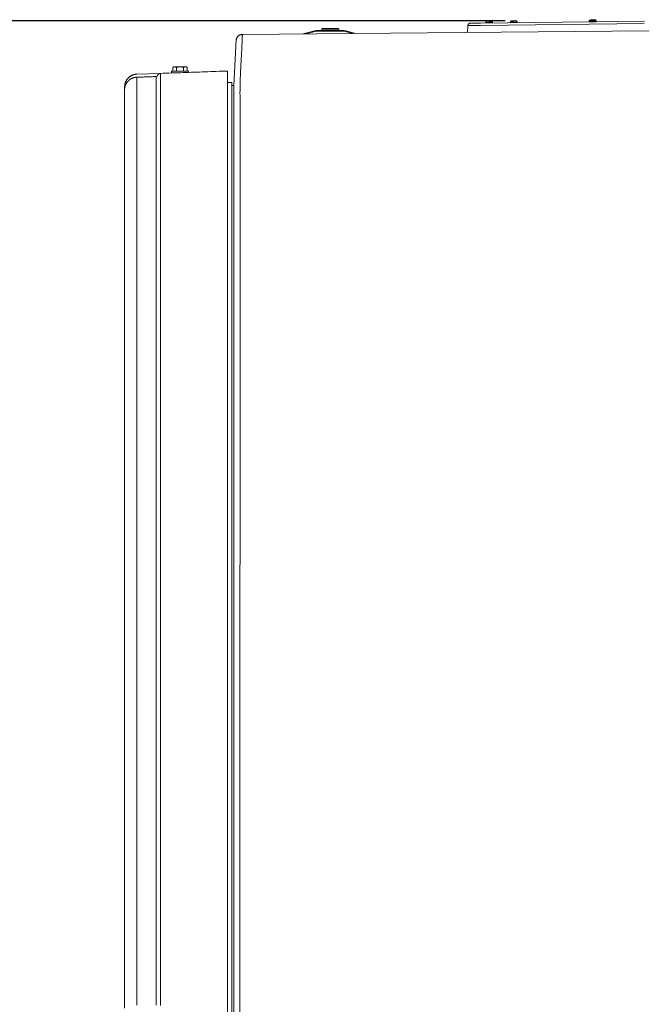
# Model space of a CAD drawing. Units: inches. Extents: x -184 to 187, y 0 to 226.
# Drawn here: x -63 to -38, y 186 to 226 of the extents above; entities that cross this region are included whole.
import ezdxf

# ---------------------------------------------------------------- set-up
doc = ezdxf.new("R2010")
doc.units = ezdxf.units.IN
doc.header["$MEASUREMENT"] = 0
doc.header["$PDMODE"] = 2
doc.header["$PDSIZE"] = 0.03
doc.layers.add('Unnamed [1.1]', color=7, linetype='Continuous', lineweight=0)
doc.layers.add('Unnamed [1]', color=7, linetype='Continuous', lineweight=0)
doc.styles.add('CK_TEXT_STYLE_0001', font='times.ttf', dxfattribs={"width": 0.75, "height": 4})
doc.dimstyles.new('KEYCREATOR_DIMSTYLE', dxfattribs={"dimtxt": 4, "dimasz": 4, "dimexe": 1, "dimexo": 0.25, "dimgap": 1, "dimtad": 0, "dimtih": 1, "dimtoh": 1, "dimdec": 3, "dimzin": 4, "dimdsep": 46, "dimlunit": 3, "dimtxsty": 'CK_TEXT_STYLE_0001', "dimsah": 1, "dimcen": 0, "dimadec": 0, "dimazin": 0, "dimtfac": 1, "dimtdec": 3, "dimtofl": 0, "dimtmove": 0, "dimatfit": 3, "dimfxl": 1, "dimtolj": 1, "dimtzin": 0, "dimarcsym": 0})

# ---------------------------------------------------------------- blocks, each defined once
blk = doc.blocks.new('*D1')
at = {"layer": 'Defpoints', "color": 0}
for p in [(-43.141, 225.675), (-76.569, 147.177), (-43.092, 147.177)]:
    blk.add_point(p, dxfattribs=at)
at = {"layer": 'Unnamed [1]', "color": 18, "lineweight": -2, "true_color": 0x000000}
for p, q in [((-43.391, 225.675), (-77.569, 225.675)), ((-76.569, 221.675), (-76.569, 192.564)), ((-76.569, 151.177), (-76.569, 179.976)), ((-43.342, 147.177), (-77.569, 147.177))]:
    blk.add_line(p, q, dxfattribs=at)
at = {"layer": 'Unnamed [1]', "color": 18, "true_color": 0x000000}
for points in [[(-75.902, 221.675), (-77.236, 221.675), (-76.569, 225.675)], [(-77.236, 151.177), (-75.902, 151.177), (-76.569, 147.177)]]:
    blk.add_solid(points, dxfattribs=at)
at = {"layer": 'Unnamed [1]', "color": 18, "lineweight": 0, "true_color": 0x000000, "insert": (-76.569, 186.27), "char_height": 4, "attachment_point": 5, "line_spacing_factor": 0.96, "style": 'CK_TEXT_STYLE_0001'}
blk.add_mtext('\\A1;78-1/2"\\P{OAW}', dxfattribs=at)

msp = doc.modelspace()

# ---------------------------------------------------------------- linework, layer by layer
at = {"layer": 'Unnamed [1.1]', "color": 18, "linetype": 'Continuous', "lineweight": 0, "true_color": 0x000000}
for p, q in [((-54.1165157, 224.9294619), (-54.1183127, 224.9199142)), ((-57.1405703, 223.5742896), (-58.0830734, 223.541352)), ((-56.700165, 223.6616302), (-56.020165, 223.6616302)), ((-56.343554, 223.6016302), (-56.700165, 223.6016302)), ((-56.7001649, 223.6616706), (-56.7001649, 223.6016707)), ((-56.7001649, 223.6616301), (-56.7001649, 223.6016302)), ((-56.6101652, 223.8316301), (-56.6488401, 223.8118935)), ((-56.6488401, 223.8119338), (-56.6488401, 223.6616705)), ((-56.6488401, 223.8118935), (-56.6488401, 223.6616302)), ((-56.6101651, 223.8316705), (-56.64884, 223.8119338)), ((-56.5766713, 223.8316302), (-56.610165, 223.8316302)), ((-56.360165, 223.8316302), (-56.5766713, 223.8316302)), ((-56.535165, 223.5955548), (-56.535165, 223.5949344)), ((-56.535165, 223.5955145), (-56.535165, 223.5949363)), ((-56.5351649, 223.5949343), (-56.5351649, 223.5955548)), ((-56.5351649, 223.5949365), (-56.5351649, 223.5955145)), ((-56.5045025, 223.8118935), (-56.5045025, 223.6616302)), ((-56.1436586, 223.8316302), (-56.360165, 223.8316302)), ((-56.2158274, 223.8118935), (-56.2158274, 223.6616302)), ((-56.110165, 223.8316302), (-56.1436586, 223.8316302)), ((-56.0714899, 223.8119338), (-56.1101652, 223.8316706)), ((-56.0714898, 223.8118935), (-56.1101651, 223.8316303)), ((-56.0714898, 223.8118935), (-56.0714898, 223.6616302)), ((-56.020165, 223.612935), (-56.020165, 223.6616301)), ((-54.4689979, 223.6671774), (-54.4689979, 221.7327963)), ((-57.303523, 223.4466863), (-58.0858236, 223.4193667)), ((-54.4689992, 223.3970149), (-54.4685059, 223.3970321)), ((-54.4689968, 223.2110705), (-54.2896615, 223.2110705)), ((-54.2896616, 149.6657099), (-54.2896616, 223.2110703)), ((-54.2896615, 223.0911788), (-54.2150677, 223.0911788)), ((-57.3035508, 186.8037416), (-57.3035319, 221.7276265)), ((-57.1406137, 186.8004755), (-57.1405957, 221.7235442)), ((-54.4689979, 221.7327963), (-54.4689979, 151.1981434)), ((-54.2179449, 186.4271327), (-54.2151983, 221.4839116)), ((-54.2151983, 221.4839116), (-54.2151968, 221.5028589)), ((-54.2151965, 221.5071217), (-54.2151968, 221.5028589)), ((-53.9679453, 186.4271147), (-53.9651968, 221.5071146)), ((-54.2206914, 151.3514098), (-54.2179446, 186.4314078)), ((-53.9679453, 186.4271147), (-53.9706921, 151.3471148))]:
    msp.add_line(p, q, dxfattribs=at)
for points in [[(-54.1184372, 224.9190692), (-54.11862, 224.9179695), (-54.1187976, 224.9168686), (-54.11897, 224.9157665), (-54.1191372, 224.9146633), (-54.119299, 224.913559), (-54.1194557, 224.9124536), (-54.119607, 224.9113471), (-54.1197531, 224.9102396), (-54.1198939, 224.9091309), (-54.1200294, 224.9080212), (-54.1201596, 224.9069105), (-54.1202845, 224.9057988), (-54.120404, 224.9046861), (-54.1205183, 224.9035724), (-54.1206272, 224.9024578), (-54.1207308, 224.9013422), (-54.1208291, 224.9002257), (-54.120922, 224.8991082), (-54.1210095, 224.8979899), (-54.1210917, 224.8968707), (-54.1211685, 224.8957506), (-54.1212399, 224.8946296), (-54.1213059, 224.8935079), (-54.1213665, 224.8923853)], [(-53.8739937, 225.1292662), (-53.888803, 225.1286911), (-53.9033847, 225.1272667), (-53.9177142, 225.1250171), (-53.9317666, 225.1219659), (-53.9455172, 225.1181372), (-53.9589413, 225.1135548), (-53.9720141, 225.1082425), (-53.9847109, 225.1022243), (-53.997007, 225.095524), (-54.0088775, 225.0881655), (-54.0202977, 225.0801726), (-54.0312429, 225.0715693), (-54.0416884, 225.0623794), (-54.0516094, 225.0526268), (-54.0609811, 225.0423354), (-54.0697789, 225.031529), (-54.0779779, 225.0202315), (-54.0855534, 225.0084669), (-54.0924807, 224.9962589), (-54.098735, 224.9836314), (-54.1042916, 224.9706084), (-54.1091257, 224.9572136), (-54.1132126, 224.943471), (-54.1165276, 224.9294045)], [(-53.9642173, 223.1018774), (-53.9620748, 223.1781749), (-53.959673, 223.2536008), (-53.9570391, 223.3281204), (-53.9542003, 223.401699), (-53.9511836, 223.4743018), (-53.9480161, 223.5458941), (-53.944725, 223.6164412), (-53.9413373, 223.6859084), (-53.9378802, 223.754261), (-53.9343808, 223.8214642), (-53.9308662, 223.8874834), (-53.9273634, 223.9522839), (-53.9238996, 224.0158308), (-53.9205019, 224.0780896), (-53.9171975, 224.1390254), (-53.9140133, 224.1986036), (-53.9109711, 224.2567915), (-53.9080706, 224.3135645), (-53.9053062, 224.3689002), (-53.9026722, 224.4227761), (-53.9001629, 224.4751697), (-53.8977726, 224.5260585), (-53.8954957, 224.5754199), (-53.8933264, 224.6232316), (-53.8912592, 224.669471), (-53.8892882, 224.7141156), (-53.8874079, 224.7571429), (-53.8856125, 224.7985305), (-53.8838963, 224.8382558), (-53.8822538, 224.8762963), (-53.8806792, 224.9126296), (-53.8791668, 224.9472332)], [(-53.9185087, 225.1248672), (-53.9166713, 225.1252098), (-53.9148319, 225.1255385), (-53.9129905, 225.1258534), (-53.9111471, 225.1261543), (-53.9093018, 225.1264414), (-53.9074548, 225.1267147), (-53.9056059, 225.1269741), (-53.9037554, 225.1272196), (-53.9019032, 225.1274513), (-53.9000494, 225.1276691), (-53.8981941, 225.1278731), (-53.8963373, 225.1280632), (-53.8944792, 225.1282396), (-53.8926196, 225.1284021), (-53.8907588, 225.1285508), (-53.8888968, 225.1286856), (-53.8870336, 225.1288067), (-53.8851692, 225.128914), (-53.8833038, 225.1290075), (-53.8814375, 225.1290872), (-53.8795702, 225.1291531), (-53.877702, 225.1292052), (-53.875833, 225.1292436), (-53.8739632, 225.1292682)], [(-53.8799031, 224.9466008), (-53.8795017, 224.9551916), (-53.8791054, 224.9636654), (-53.8787142, 224.972022), (-53.8783281, 224.9802612), (-53.8779471, 224.988383), (-53.8775712, 224.9963872), (-53.8772004, 225.0042737), (-53.8768348, 225.0120422), (-53.8764743, 225.0196928), (-53.876119, 225.0272251), (-53.8757688, 225.0346391), (-53.8754238, 225.0419347), (-53.875084, 225.0491116), (-53.8747494, 225.0561698), (-53.87442, 225.0631091), (-53.8740958, 225.0699293), (-53.8737768, 225.0766303), (-53.8734631, 225.083212), (-53.8731546, 225.0896743), (-53.8728514, 225.0960169), (-53.8725534, 225.1022397), (-53.8722607, 225.1083426), (-53.8719734, 225.1143255), (-53.8716913, 225.1201882)], [(-53.8791464, 224.947244), (-53.8791781, 224.9472172), (-53.8792097, 224.9471904), (-53.8792413, 224.9471637), (-53.8792729, 224.9471369), (-53.8793045, 224.9471101), (-53.8793361, 224.9470833), (-53.8793677, 224.9470565), (-53.8793993, 224.9470298), (-53.8794308, 224.947003), (-53.8794624, 224.9469762), (-53.8794939, 224.9469494), (-53.8795255, 224.9469226), (-53.879557, 224.9468958), (-53.8795885, 224.946869), (-53.87962, 224.9468422), (-53.8796515, 224.9468154), (-53.879683, 224.9467886), (-53.8797144, 224.9467618), (-53.8797459, 224.946735), (-53.8797774, 224.9467081), (-53.8798088, 224.9466813), (-53.8798402, 224.9466545), (-53.8798717, 224.9466277), (-53.8799031, 224.9466008)], [(-53.8716795, 225.1204315), (-53.8719623, 225.1145542), (-53.87225, 225.1085582), (-53.8725429, 225.1024437), (-53.8728407, 225.096211), (-53.8731436, 225.0898605), (-53.8734515, 225.0833923), (-53.8737644, 225.076807), (-53.8740823, 225.0701046), (-53.8744052, 225.0632856), (-53.8747331, 225.0563502), (-53.875066, 225.0492988), (-53.8754038, 225.0421316), (-53.8757466, 225.034849), (-53.8760944, 225.0274512), (-53.8764471, 225.0199385), (-53.8768048, 225.0123113), (-53.8771674, 225.0045699), (-53.8775349, 224.9967145), (-53.8779073, 224.9887455), (-53.8782847, 224.9806632), (-53.878667, 224.9724678), (-53.8790541, 224.9641596), (-53.8794462, 224.9557391), (-53.8798431, 224.9472064)], [(-53.8739616, 225.1292699), (-53.8739628, 225.1292701), (-53.8739641, 225.1292702), (-53.8739654, 225.1292703), (-53.8739666, 225.1292704), (-53.8739679, 225.1292705), (-53.8739692, 225.1292706), (-53.8739704, 225.1292707), (-53.8739717, 225.1292708), (-53.8739729, 225.1292708), (-53.8739742, 225.1292709), (-53.8739755, 225.129271), (-53.8739767, 225.129271), (-53.873978, 225.1292711), (-53.8739793, 225.1292712), (-53.8739805, 225.1292712), (-53.8739818, 225.1292712), (-53.8739831, 225.1292713), (-53.8739843, 225.1292713), (-53.8739856, 225.1292713), (-53.8739869, 225.1292713), (-53.8739881, 225.1292713), (-53.8739894, 225.1292713), (-53.8739906, 225.1292713), (-53.8739919, 225.1292713)], [(-53.8717226, 225.1204296), (-53.8718171, 225.1211392), (-53.8719116, 225.1218193), (-53.872006, 225.12247), (-53.8721003, 225.1230912), (-53.8721946, 225.1236829), (-53.8722888, 225.124245), (-53.8723829, 225.1247775), (-53.872477, 225.1252804), (-53.8725709, 225.1257536), (-53.8726647, 225.1261971), (-53.8727584, 225.1266109), (-53.872852, 225.126995), (-53.8729454, 225.1273492), (-53.8730387, 225.1276736), (-53.8731318, 225.1279682), (-53.8732247, 225.1282329), (-53.8733175, 225.1284676), (-53.8734101, 225.1286724), (-53.8735026, 225.1288471), (-53.8735948, 225.1289919), (-53.8736868, 225.1291066), (-53.8737786, 225.1291912), (-53.8738702, 225.1292456), (-53.8739616, 225.1292699)], [(-57.1405549, 223.5737985), (-57.1460714, 223.5735384), (-57.1515625, 223.5730112), (-57.1570192, 223.5722233), (-57.1624325, 223.5711808), (-57.1677935, 223.5698901), (-57.173093, 223.5683574), (-57.1783221, 223.5665891), (-57.1834718, 223.5645914), (-57.1885331, 223.5623705), (-57.1934968, 223.5599328), (-57.1983541, 223.5572846), (-57.2030959, 223.5544321), (-57.2077133, 223.5513815), (-57.2121971, 223.5481393), (-57.2165384, 223.5447116), (-57.2207281, 223.5411047), (-57.2247574, 223.537325), (-57.228617, 223.5333787), (-57.2322981, 223.529272), (-57.2357916, 223.5250113), (-57.2390885, 223.5206028), (-57.2421798, 223.5160528), (-57.2450564, 223.5113676), (-57.2477095, 223.5065535), (-57.2501299, 223.5016167), (-57.2524709, 223.4965776), (-57.2549045, 223.4914899), (-57.2574494, 223.4864103), (-57.2601244, 223.4813954), (-57.2629485, 223.4765018), (-57.2659403, 223.471786), (-57.2691187, 223.4673047), (-57.2725026, 223.4631145), (-57.2761107, 223.4592719), (-57.279962, 223.4558335), (-57.2840751, 223.452856), (-57.2884689, 223.4503959), (-57.2931623, 223.4485099), (-57.2981741, 223.4472545), (-57.303523, 223.4466863)], [(-57.1405957, 221.7235442), (-57.1405835, 221.8146284), (-57.1405725, 221.9053619), (-57.1405628, 221.9955513), (-57.1405544, 222.0850033), (-57.1405472, 222.1735247), (-57.1405412, 222.2609221), (-57.1405364, 222.3470022), (-57.1405327, 222.4315716), (-57.1405301, 222.5144371), (-57.1405287, 222.5954054), (-57.1405283, 222.674283), (-57.1405289, 222.7508768), (-57.1405306, 222.8249933), (-57.1405332, 222.8964393), (-57.1405368, 222.9650214), (-57.1405413, 223.0305464), (-57.1405467, 223.0928376), (-57.1405527, 223.1517851), (-57.1405591, 223.2072958), (-57.1405656, 223.2592767), (-57.1405719, 223.3076345), (-57.1405778, 223.3522761), (-57.1405831, 223.3931083), (-57.1405874, 223.4300381), (-57.1405904, 223.4629722), (-57.140592, 223.4918176), (-57.1405919, 223.516481), (-57.1405897, 223.5368694), (-57.1405853, 223.5528896), (-57.1405784, 223.5644485), (-57.1405686, 223.5714529), (-57.1405558, 223.5738097)], [(-56.6488401, 223.8118935), (-56.6457134, 223.8134654), (-56.6426134, 223.8149754), (-56.6395378, 223.816423), (-56.6364843, 223.8178076), (-56.6334509, 223.8191291), (-56.6304352, 223.8203867), (-56.6274352, 223.8215803), (-56.6244484, 223.8227092), (-56.6214728, 223.8237731), (-56.6185062, 223.8247715), (-56.6155462, 223.825704), (-56.6125908, 223.8265702), (-56.6096376, 223.8273696), (-56.6066845, 223.8281018), (-56.6037293, 223.8287663), (-56.6007698, 223.8293627), (-56.5978036, 223.8298906), (-56.5948287, 223.8303495), (-56.5918429, 223.830739), (-56.5888438, 223.8310587), (-56.5858293, 223.8313081), (-56.5827972, 223.8314868), (-56.5797453, 223.8315943), (-56.5766713, 223.8316302)], [(-56.6488401, 223.8119338), (-56.6483439, 223.8121863), (-56.6478484, 223.8124372), (-56.6473536, 223.8126865), (-56.6468595, 223.8129341), (-56.646366, 223.81318), (-56.6458731, 223.8134243), (-56.6453809, 223.813667), (-56.6448893, 223.813908), (-56.6443984, 223.8141474), (-56.643908, 223.8143851), (-56.6434183, 223.8146213), (-56.6429292, 223.8148557), (-56.6424406, 223.8150886), (-56.6419527, 223.8153198), (-56.6414653, 223.8155494), (-56.6409785, 223.8157774), (-56.6404922, 223.8160037), (-56.6400065, 223.8162285), (-56.6395213, 223.8164516), (-56.6390367, 223.8166731), (-56.6385526, 223.816893), (-56.638069, 223.8171113), (-56.637586, 223.8173279), (-56.6371034, 223.817543)], [(-56.5766713, 223.8316705), (-56.5766166, 223.8316705), (-56.5765619, 223.8316704), (-56.5765072, 223.8316704), (-56.5764525, 223.8316703), (-56.5763978, 223.8316702), (-56.5763431, 223.8316701), (-56.5762884, 223.8316699), (-56.5762337, 223.8316697), (-56.5761791, 223.8316695), (-56.5761244, 223.8316693), (-56.5760698, 223.831669), (-56.5760152, 223.8316687), (-56.5759605, 223.8316684), (-56.5759059, 223.8316681), (-56.5758513, 223.8316678), (-56.5757967, 223.8316674), (-56.5757421, 223.831667), (-56.5756875, 223.8316665), (-56.575633, 223.8316661), (-56.5755784, 223.8316656), (-56.5755238, 223.8316651), (-56.5754693, 223.8316646), (-56.5754147, 223.8316641), (-56.5753602, 223.8316635)], [(-56.5766713, 223.8316302), (-56.5735973, 223.8315943), (-56.5705454, 223.8314868), (-56.5675133, 223.8313081), (-56.5644988, 223.8310587), (-56.5614998, 223.830739), (-56.5585139, 223.8303495), (-56.555539, 223.8298906), (-56.5525729, 223.8293627), (-56.5496133, 223.8287663), (-56.5466581, 223.8281018), (-56.543705, 223.8273696), (-56.5407519, 223.8265702), (-56.5377964, 223.825704), (-56.5348365, 223.8247715), (-56.5318698, 223.8237731), (-56.5288942, 223.8227092), (-56.5259075, 223.8215803), (-56.5229074, 223.8203867), (-56.5198917, 223.8191291), (-56.5168583, 223.8178076), (-56.5138049, 223.816423), (-56.5107292, 223.8149754), (-56.5076292, 223.8134654), (-56.5045025, 223.8118935)], [(-56.5045025, 223.8118935), (-56.4982492, 223.8134654), (-56.4920491, 223.8149754), (-56.4858979, 223.816423), (-56.479791, 223.8178076), (-56.4737241, 223.8191291), (-56.4676928, 223.8203867), (-56.4616927, 223.8215803), (-56.4557192, 223.8227092), (-56.449768, 223.8237731), (-56.4438347, 223.8247715), (-56.4379148, 223.825704), (-56.4320039, 223.8265702), (-56.4260975, 223.8273696), (-56.4201914, 223.8281018), (-56.414281, 223.8287663), (-56.4083618, 223.8293627), (-56.4024296, 223.8298906), (-56.3964798, 223.8303495), (-56.3905081, 223.830739), (-56.3845099, 223.8310587), (-56.378481, 223.8313081), (-56.3724168, 223.8314868), (-56.3663129, 223.8315943), (-56.360165, 223.8316302)], [(-56.3636661, 223.831658), (-56.3635205, 223.831659), (-56.363375, 223.83166), (-56.3632294, 223.8316609), (-56.3630837, 223.8316618), (-56.3629381, 223.8316626), (-56.3627924, 223.8316635), (-56.3626467, 223.8316642), (-56.3625009, 223.8316649), (-56.3623551, 223.8316656), (-56.3622093, 223.8316662), (-56.3620635, 223.8316668), (-56.3619176, 223.8316674), (-56.3617718, 223.8316679), (-56.3616258, 223.8316683), (-56.3614799, 223.8316687), (-56.3613339, 223.8316691), (-56.3611879, 223.8316694), (-56.3610418, 223.8316697), (-56.3608958, 223.83167), (-56.3607497, 223.8316701), (-56.3606035, 223.8316703), (-56.3604574, 223.8316704), (-56.3603112, 223.8316705), (-56.360165, 223.8316705)], [(-56.360165, 223.8316705), (-56.3600187, 223.8316705), (-56.3598725, 223.8316704), (-56.3597264, 223.8316703), (-56.3595803, 223.8316701), (-56.3594342, 223.83167), (-56.3592881, 223.8316697), (-56.359142, 223.8316694), (-56.358996, 223.8316691), (-56.35885, 223.8316687), (-56.3587041, 223.8316683), (-56.3585582, 223.8316679), (-56.3584123, 223.8316674), (-56.3582664, 223.8316668), (-56.3581206, 223.8316662), (-56.3579748, 223.8316656), (-56.357829, 223.8316649), (-56.3576833, 223.8316642), (-56.3575375, 223.8316635), (-56.3573918, 223.8316626), (-56.3572462, 223.8316618), (-56.3571006, 223.8316609), (-56.356955, 223.83166), (-56.3568094, 223.831659), (-56.3566638, 223.831658)], [(-56.360165, 223.8316302), (-56.354017, 223.8315943), (-56.3479131, 223.8314868), (-56.3418489, 223.8313081), (-56.33582, 223.8310587), (-56.3298218, 223.830739), (-56.3238501, 223.8303495), (-56.3179003, 223.8298906), (-56.3119681, 223.8293627), (-56.306049, 223.8287663), (-56.3001385, 223.8281018), (-56.2942324, 223.8273696), (-56.2883261, 223.8265702), (-56.2824152, 223.825704), (-56.2764953, 223.8247715), (-56.2705619, 223.8237731), (-56.2646107, 223.8227092), (-56.2586373, 223.8215803), (-56.2526371, 223.8203867), (-56.2466058, 223.8191291), (-56.2405389, 223.8178076), (-56.2344321, 223.816423), (-56.2282808, 223.8149754), (-56.2220807, 223.8134654), (-56.2158274, 223.8118935)], [(-56.2158274, 223.8118935), (-56.2127007, 223.8134654), (-56.2096007, 223.8149754), (-56.2065251, 223.816423), (-56.2034716, 223.8178076), (-56.2004382, 223.8191291), (-56.1974225, 223.8203867), (-56.1944225, 223.8215803), (-56.1914357, 223.8227092), (-56.1884601, 223.8237731), (-56.1854935, 223.8247715), (-56.1825335, 223.825704), (-56.1795781, 223.8265702), (-56.1766249, 223.8273696), (-56.1736718, 223.8281018), (-56.1707166, 223.8287663), (-56.1677571, 223.8293627), (-56.1647909, 223.8298906), (-56.161816, 223.8303495), (-56.1588302, 223.830739), (-56.1558311, 223.8310587), (-56.1528166, 223.8313081), (-56.1497845, 223.8314868), (-56.1467326, 223.8315943), (-56.1436586, 223.8316302)], [(-56.1436586, 223.8316302), (-56.1405846, 223.8315943), (-56.1375327, 223.8314868), (-56.1345006, 223.8313081), (-56.1314861, 223.8310587), (-56.1284871, 223.830739), (-56.1255012, 223.8303495), (-56.1225263, 223.8298906), (-56.1195602, 223.8293627), (-56.1166006, 223.8287663), (-56.1136454, 223.8281018), (-56.1106923, 223.8273696), (-56.1077392, 223.8265702), (-56.1047837, 223.825704), (-56.1018238, 223.8247715), (-56.0988571, 223.8237731), (-56.0958815, 223.8227092), (-56.0928948, 223.8215803), (-56.0898947, 223.8203867), (-56.086879, 223.8191291), (-56.0838456, 223.8178076), (-56.0807922, 223.816423), (-56.0777165, 223.8149754), (-56.0746165, 223.8134654), (-56.0714898, 223.8118935)], [(-56.0822021, 223.8170848), (-56.0817613, 223.8168857), (-56.08132, 223.8166853), (-56.0808782, 223.8164835), (-56.0804361, 223.8162804), (-56.0799934, 223.8160759), (-56.0795503, 223.8158701), (-56.0791068, 223.815663), (-56.0786628, 223.8154545), (-56.0782183, 223.8152446), (-56.0777733, 223.8150334), (-56.0773278, 223.8148208), (-56.0768819, 223.8146069), (-56.0764354, 223.8143917), (-56.0759885, 223.814175), (-56.075541, 223.8139571), (-56.075093, 223.8137377), (-56.0746445, 223.813517), (-56.0741955, 223.8132949), (-56.0737459, 223.8130715), (-56.0732958, 223.8128467), (-56.0728451, 223.8126205), (-56.0723939, 223.812393), (-56.0719422, 223.8121641), (-56.0714898, 223.8119338)], [(-58.2980641, 223.3636895), (-58.3181542, 223.352788), (-58.3376774, 223.3409353), (-58.3566068, 223.3281708), (-58.3749151, 223.3145341), (-58.3925755, 223.3000646), (-58.4095609, 223.2848018), (-58.4258441, 223.2687853), (-58.4413982, 223.2520544), (-58.4561962, 223.2346486), (-58.4702109, 223.2166075), (-58.4834154, 223.1979706), (-58.4957825, 223.1787772), (-58.5072853, 223.1590669), (-58.5178967, 223.1388792), (-58.5275896, 223.1182536), (-58.5363371, 223.0972295), (-58.544112, 223.0758464), (-58.5508873, 223.0541439), (-58.5566361, 223.0321613), (-58.5613311, 223.0099382), (-58.5649454, 222.987514), (-58.567452, 222.9649283), (-58.5688238, 222.9422205), (-58.5690337, 222.9194301)], [(-58.1293967, 223.5375931), (-58.1501828, 223.5343603), (-58.1707927, 223.5302108), (-58.1911972, 223.5251659), (-58.2113666, 223.519247), (-58.2312714, 223.5124755), (-58.2508824, 223.5048727), (-58.2701699, 223.4964601), (-58.2891045, 223.4872589), (-58.3076567, 223.4772907), (-58.325797, 223.4665767), (-58.3434961, 223.4551384), (-58.3607244, 223.4429971), (-58.3774524, 223.4301742), (-58.3936507, 223.4166911), (-58.4092898, 223.4025692), (-58.4243402, 223.3878298), (-58.4387725, 223.3724943), (-58.4525572, 223.3565842), (-58.4656649, 223.3401207), (-58.4780659, 223.3231253), (-58.489731, 223.3056193), (-58.5006306, 223.2876242), (-58.5107352, 223.2691612), (-58.5200154, 223.2502519), (-58.5284418, 223.2309175), (-58.5358821, 223.211236), (-58.5422801, 223.1912879), (-58.54772, 223.1710988), (-58.5522859, 223.1506941), (-58.5560621, 223.1300991), (-58.5591327, 223.1093394), (-58.5615819, 223.0884404), (-58.563494, 223.0674275), (-58.5649531, 223.0463263), (-58.5660434, 223.025162), (-58.5668491, 223.0039602), (-58.5674544, 222.9827463), (-58.5679434, 222.9615458), (-58.5684004, 222.9403841), (-58.5689096, 222.9192866)], [(-58.5679485, 222.9552105), (-58.5674647, 222.97484), (-58.5671911, 222.9889424), (-58.5670183, 223.0004106), (-58.5668388, 223.0120636), (-58.56659, 223.0250173), (-58.5662537, 223.0386845), (-58.565814, 223.0524039), (-58.5652477, 223.0656491), (-58.5645046, 223.0784327), (-58.5635277, 223.0909024), (-58.5622599, 223.1032056), (-58.5606439, 223.1154899), (-58.5586228, 223.1279027), (-58.5561395, 223.1405917), (-58.5531472, 223.1536702), (-58.5496409, 223.1671158), (-58.5456259, 223.1808717), (-58.5411076, 223.1948816), (-58.5360914, 223.2090886), (-58.5305825, 223.2234362), (-58.5245865, 223.2378679), (-58.5181085, 223.252327), (-58.5111541, 223.2667569), (-58.5037284, 223.281101), (-58.4958369, 223.2953027), (-58.487485, 223.3093054), (-58.4786779, 223.3230526), (-58.4694211, 223.3364876), (-58.4597214, 223.3495622), (-58.4495919, 223.362262), (-58.4390471, 223.3745812), (-58.4281016, 223.3865136), (-58.4167699, 223.3980533), (-58.4050667, 223.4091944), (-58.3930065, 223.4199309), (-58.3806039, 223.4302568), (-58.3678733, 223.4401661), (-58.3548295, 223.4496529), (-58.341487, 223.4587112), (-58.3278603, 223.467335), (-58.313964, 223.4755184), (-58.2998126, 223.4832553), (-58.2854208, 223.4905399), (-58.2708031, 223.4973661), (-58.2559741, 223.5037279), (-58.2409483, 223.5096194), (-58.2257403, 223.5150347), (-58.2103647, 223.5199677), (-58.1948361, 223.5244125), (-58.1791689, 223.528363), (-58.1633778, 223.5318134), (-58.1474774, 223.5347577), (-58.1314822, 223.5371899), (-58.1154068, 223.5391039), (-58.0992657, 223.5404939), (-58.0830735, 223.5413539)], [(-58.1137338, 223.4175792), (-58.1217664, 223.4167642), (-58.1297875, 223.4158159), (-58.1377946, 223.4147351), (-58.1457855, 223.413523), (-58.1537581, 223.4121806), (-58.1617099, 223.4107089), (-58.1696388, 223.409109), (-58.1775425, 223.4073819), (-58.1854187, 223.4055286), (-58.1932652, 223.4035503), (-58.2010797, 223.4014479), (-58.2088599, 223.3992224), (-58.2166036, 223.3968749), (-58.2243086, 223.3944065), (-58.2319724, 223.3918182), (-58.239593, 223.389111), (-58.2471679, 223.386286), (-58.2546951, 223.3833442), (-58.2621721, 223.3802866), (-58.2695968, 223.3771143), (-58.2769669, 223.3738283), (-58.28428, 223.3704297), (-58.291534, 223.3669194), (-58.2987266, 223.3632987)], [(-58.0820112, 223.5418596), (-58.0839922, 223.5417622), (-58.085973, 223.5416581), (-58.0879536, 223.5415475), (-58.0899339, 223.5414302), (-58.0919139, 223.5413063), (-58.0938935, 223.5411758), (-58.0958728, 223.5410387), (-58.0978517, 223.540895), (-58.0998302, 223.5407447), (-58.1018082, 223.5405877), (-58.1037857, 223.5404242), (-58.1057626, 223.5402541), (-58.107739, 223.5400774), (-58.1097147, 223.5398941), (-58.1116898, 223.5397042), (-58.1136643, 223.5395078), (-58.115638, 223.5393047), (-58.117611, 223.5390951), (-58.1195831, 223.5388789), (-58.1215545, 223.5386561), (-58.1235251, 223.5384268), (-58.1254947, 223.5381909), (-58.1274634, 223.5379484), (-58.1294312, 223.5376994)], [(-58.0830774, 223.541467), (-58.0850147, 223.5413961), (-58.0869515, 223.5413173), (-58.0888879, 223.5412304), (-58.0908237, 223.5411357), (-58.092759, 223.541033), (-58.0946938, 223.5409224), (-58.096628, 223.5408038), (-58.0985616, 223.5406774), (-58.1004946, 223.5405432), (-58.1024269, 223.540401), (-58.1043585, 223.5402511), (-58.1062895, 223.5400932), (-58.1082197, 223.5399276), (-58.1101491, 223.5397542), (-58.1120778, 223.5395729), (-58.1140057, 223.5393839), (-58.1159328, 223.5391871), (-58.1178589, 223.5389825), (-58.1197843, 223.5387702), (-58.1217087, 223.5385502), (-58.1236321, 223.5383225), (-58.1255547, 223.538087), (-58.1274762, 223.5378439), (-58.1293967, 223.5375931)], [(-58.0858236, 223.4193667), (-58.0869881, 223.4193246), (-58.0881526, 223.4192797), (-58.0893169, 223.419232), (-58.0904811, 223.4191814), (-58.0916452, 223.4191281), (-58.0928092, 223.4190719), (-58.0939729, 223.4190129), (-58.0951366, 223.4189511), (-58.0963001, 223.4188865), (-58.0974634, 223.418819), (-58.0986266, 223.4187488), (-58.0997895, 223.4186758), (-58.1009523, 223.4186), (-58.102115, 223.4185213), (-58.1032774, 223.4184399), (-58.1044396, 223.4183557), (-58.1056017, 223.4182687), (-58.1067635, 223.418179), (-58.1079251, 223.4180864), (-58.1090865, 223.4179911), (-58.1102476, 223.4178929), (-58.1114085, 223.4177921), (-58.1125692, 223.4176884), (-58.1137297, 223.417582)], [(-58.0858253, 221.7268255), (-58.0857832, 221.8105804), (-58.0857506, 221.8940005), (-58.0857266, 221.9769059), (-58.0857105, 222.0591167), (-58.0857014, 222.1404529), (-58.0856985, 222.2207347), (-58.0857009, 222.2997821), (-58.0857079, 222.3774153), (-58.0857186, 222.4534543), (-58.0857322, 222.5277193), (-58.0857478, 222.6000302), (-58.0857647, 222.6702073), (-58.0857819, 222.7380706), (-58.0857988, 222.8034401), (-58.0858144, 222.8661361), (-58.085828, 222.9259785), (-58.0858389, 222.9828047), (-58.0858471, 223.0365214), (-58.0858529, 223.0870521), (-58.0858566, 223.1343209), (-58.0858584, 223.1782513), (-58.0858586, 223.2187673), (-58.0858573, 223.2557927), (-58.0858549, 223.2892511), (-58.0858516, 223.3190665), (-58.0858476, 223.3451626), (-58.0858432, 223.3674632), (-58.0858386, 223.3858921), (-58.0858341, 223.4003732), (-58.0858299, 223.4108301), (-58.0858263, 223.4171866), (-58.0858236, 223.4193667)], [(-58.0830774, 223.541467), (-58.0830322, 223.5414972), (-58.082987, 223.5415261), (-58.0829419, 223.5415538), (-58.0828968, 223.5415803), (-58.0828518, 223.5416056), (-58.0828069, 223.5416297), (-58.0827621, 223.5416527), (-58.0827173, 223.5416744), (-58.0826726, 223.5416949), (-58.082628, 223.5417142), (-58.0825835, 223.5417323), (-58.082539, 223.5417493), (-58.0824946, 223.541765), (-58.0824503, 223.5417795), (-58.082406, 223.5417929), (-58.0823618, 223.541805), (-58.0823177, 223.541816), (-58.0822737, 223.5418257), (-58.0822297, 223.5418343), (-58.0821858, 223.5418417), (-58.082142, 223.5418479), (-58.0820983, 223.5418529), (-58.0820546, 223.5418567), (-58.082011, 223.5418594)], [(-58.082011, 223.5418594), (-58.0819972, 223.54186), (-58.0819835, 223.5418604), (-58.0819697, 223.5418608), (-58.081956, 223.541861), (-58.0819422, 223.5418611), (-58.0819285, 223.5418611), (-58.0819148, 223.541861), (-58.0819011, 223.5418608), (-58.0818873, 223.5418604), (-58.0818736, 223.5418599), (-58.08186, 223.5418593), (-58.0818463, 223.5418586), (-58.0818326, 223.5418578), (-58.0818189, 223.5418569), (-58.0818052, 223.5418558), (-58.0817916, 223.5418546), (-58.0817779, 223.5418533), (-58.0817643, 223.5418519), (-58.0817507, 223.5418503), (-58.081737, 223.5418487), (-58.0817234, 223.5418469), (-58.0817098, 223.541845), (-58.0816962, 223.541843), (-58.0816826, 223.5418409)], [(-57.3035319, 221.7276265), (-57.3035207, 221.8127766), (-57.3035122, 221.8975879), (-57.303506, 221.9818767), (-57.303502, 222.0654594), (-57.3034999, 222.1481522), (-57.3034993, 222.2297715), (-57.3035, 222.3101338), (-57.3035018, 222.3890553), (-57.3035043, 222.4663523), (-57.3035074, 222.5418413), (-57.3035108, 222.6153386), (-57.3035141, 222.6866604), (-57.3035171, 222.7556233), (-57.3035196, 222.8220434), (-57.3035213, 222.8857372), (-57.3035218, 222.9465211), (-57.3035212, 223.0042291), (-57.3035194, 223.0587672), (-57.3035168, 223.1100588), (-57.3035136, 223.1580278), (-57.3035101, 223.2025976), (-57.3035065, 223.243692), (-57.3035031, 223.2812346), (-57.3035001, 223.315149), (-57.3034979, 223.3453589), (-57.3034966, 223.3717878), (-57.3034965, 223.3943595), (-57.3034978, 223.4129976), (-57.3035009, 223.4276257), (-57.303506, 223.4381674), (-57.3035132, 223.4445464), (-57.303523, 223.4466863)], [(-58.5690262, 222.9189761), (-58.569092, 222.9218096), (-58.5691261, 222.9211811), (-58.5691347, 222.9174004), (-58.569124, 222.9107775), (-58.5691001, 222.9016221), (-58.5690694, 222.8902442), (-58.5690381, 222.8769534), (-58.5690121, 222.8620533), (-58.5689943, 222.8456982), (-58.5689837, 222.8278937), (-58.5689797, 222.8086387), (-58.5689812, 222.7879323), (-58.5689873, 222.7657736), (-58.5689973, 222.7421615), (-58.5690102, 222.7170951), (-58.5690251, 222.6905734), (-58.5690411, 222.6625954), (-58.5690574, 222.6331602), (-58.5690731, 222.6022669), (-58.5690872, 222.5699143), (-58.5690991, 222.5361137), (-58.5691087, 222.5009237), (-58.5691163, 222.4644155), (-58.569122, 222.4266599), (-58.569126, 222.3877277), (-58.5691284, 222.34769), (-58.5691295, 222.3066176), (-58.5691294, 222.2645814), (-58.5691283, 222.2216524), (-58.5691263, 222.1779014), (-58.5691237, 222.1333994), (-58.5691206, 222.0882173), (-58.5691172, 222.0424259), (-58.5691137, 221.9960963), (-58.5691102, 221.9492992), (-58.5691069, 221.9021057), (-58.569104, 221.8545866), (-58.5691017, 221.8068128), (-58.5691001, 221.7588552), (-58.5690994, 221.7107849)], [(-53.9649349, 223.1018593), (-53.9656724, 223.0560768), (-53.9662471, 223.009806), (-53.9666733, 222.9630727), (-53.9669649, 222.9159026), (-53.9671363, 222.8683216), (-53.9672016, 222.8203554), (-53.9671748, 222.7720299), (-53.9670703, 222.7233709), (-53.9669021, 222.6744041), (-53.9666845, 222.6251554), (-53.9664315, 222.5756506), (-53.9661574, 222.5259154), (-53.9658763, 222.4759757), (-53.9656024, 222.4258573), (-53.9653498, 222.375586), (-53.9651327, 222.3251876), (-53.9649621, 222.274684), (-53.9648365, 222.2240823), (-53.9647512, 222.1733856), (-53.9647017, 222.122597), (-53.9646832, 222.0717197), (-53.9646911, 222.0207568), (-53.9647207, 221.9697116), (-53.9647674, 221.918587), (-53.9648265, 221.8673863), (-53.9648933, 221.8161126), (-53.9649633, 221.7647692), (-53.9650317, 221.713359), (-53.965094, 221.6618853), (-53.9651453, 221.6103513), (-53.9651812, 221.55876), (-53.9651968, 221.5071146)], [(-54.2151084, 222.6294816), (-54.2151119, 222.5842105), (-54.2151155, 222.5387606), (-54.2151191, 222.4931384), (-54.2151227, 222.4473507), (-54.2151263, 222.4014042), (-54.2151299, 222.3553055), (-54.2151336, 222.3090613), (-54.2151372, 222.2626783), (-54.2151409, 222.2161632), (-54.2151445, 222.1695226), (-54.2151482, 222.1227633), (-54.2151519, 222.0758918), (-54.2151556, 222.0289149), (-54.2151593, 221.9818393), (-54.215163, 221.9346716), (-54.2151667, 221.8874186), (-54.2151704, 221.8400868), (-54.2151741, 221.792683), (-54.2151779, 221.7452139), (-54.2151816, 221.697686), (-54.2151853, 221.6501062), (-54.215189, 221.6024811), (-54.2151928, 221.5548174), (-54.2151965, 221.5071217)], [(-58.5690995, 221.7107848), (-58.5690996, 221.1424014), (-58.5690996, 220.5759064), (-58.5690996, 220.0112385), (-58.5690996, 219.4483365), (-58.5690995, 218.8871393), (-58.5690994, 218.3275855), (-58.5690993, 217.769614), (-58.5690992, 217.2131635), (-58.569099, 216.6581729), (-58.5690988, 216.1045809), (-58.5690985, 215.5523264), (-58.5690982, 215.0013479), (-58.5690979, 214.4515845), (-58.5690975, 213.9029748), (-58.5690971, 213.3554577), (-58.5690967, 212.8089718), (-58.5690963, 212.2628117), (-58.5690958, 211.7163995), (-58.5690952, 211.1698655), (-58.5690947, 210.6233399), (-58.5690941, 210.076953), (-58.5690936, 209.530835), (-58.569093, 208.9851162), (-58.5690925, 208.4399269), (-58.569092, 207.8953514), (-58.5690915, 207.3512907), (-58.569091, 206.8076001), (-58.5690906, 206.2641346), (-58.5690901, 205.7207494), (-58.5690897, 205.1772996), (-58.5690893, 204.6336403), (-58.5690889, 204.0896268), (-58.5690885, 203.5454167), (-58.5690881, 203.0012625), (-58.5690878, 202.457162), (-58.5690874, 201.9131125), (-58.569087, 201.3691116), (-58.5690866, 200.8251569), (-58.5690863, 200.2812459), (-58.5690859, 199.7373762), (-58.5690855, 199.1935452), (-58.5690851, 198.6497506), (-58.5690848, 198.1059899), (-58.5690844, 197.5622605), (-58.569084, 197.0185601), (-58.5690837, 196.4748863), (-58.5690833, 195.9312364), (-58.5690829, 195.3876081), (-58.5690826, 194.843999), (-58.5690822, 194.3004065), (-58.5690818, 193.7568282), (-58.5690815, 193.2132616), (-58.5690811, 192.6697043), (-58.5690807, 192.1261538), (-58.5690803, 191.5826077), (-58.56908, 191.0390635), (-58.5690796, 190.4955187), (-58.5690792, 189.951971), (-58.5690788, 189.4084177), (-58.5690784, 188.8648565), (-58.569078, 188.3212849), (-58.5690776, 187.7777004), (-58.5690772, 187.2341007), (-58.5690768, 186.6904831)], [(-58.0858253, 221.7268255), (-58.0858355, 220.2717536), (-58.085843, 218.8166845), (-58.085848, 217.361617), (-58.0858508, 215.9065502), (-58.0858516, 214.451483), (-58.0858506, 212.9964143), (-58.0858482, 211.5413431), (-58.0858446, 210.0862684), (-58.08584, 208.631189), (-58.0858347, 207.176104), (-58.0858289, 205.7210123), (-58.0858229, 204.2659128), (-58.085817, 202.8108045), (-58.0858113, 201.3556864), (-58.0858062, 199.9005573), (-58.0858018, 198.4454163), (-58.0857985, 196.9902623), (-58.0857965, 195.5350942), (-58.085796, 194.0799111), (-58.0857974, 192.6247118), (-58.0858007, 191.1694952), (-58.0858064, 189.7142605), (-58.0858147, 188.2590064), (-58.0858257, 186.803732)]]:
    msp.add_lwpolyline(points, dxfattribs=at)
at = {"layer": 'Unnamed [1.1]', "color": 18, "linetype": 'Continuous', "lineweight": 0, "true_color": 0x000000, "extrusion": (0, 0, -1)}
for points in [[(54.4686638, 223.6671891), (54.5799847, 223.6632985), (54.6913079, 223.6594079), (54.8026332, 223.6555172), (54.9139603, 223.6516265), (55.0252891, 223.6477356), (55.1366192, 223.6438448), (55.2479507, 223.6399539), (55.3592831, 223.6360629), (55.4706163, 223.632172), (55.5819501, 223.628281), (55.6932843, 223.62439), (55.8046186, 223.620499), (55.9159529, 223.616608), (56.027287, 223.612717), (56.1386205, 223.608826), (56.2499534, 223.6049351), (56.3612854, 223.6010442), (56.4726164, 223.5971533), (56.5839459, 223.5932625), (56.695274, 223.5893717), (56.8066004, 223.585481), (56.9179248, 223.5815904), (57.029247, 223.5776998), (57.1405669, 223.5738094)], [(57.303523, 223.4466863), (57.3361188, 223.445548), (57.3687146, 223.4444097), (57.4013105, 223.4432714), (57.4339064, 223.4421331), (57.4665023, 223.4409948), (57.4990982, 223.4398565), (57.5316941, 223.4387182), (57.56429, 223.4375799), (57.5968859, 223.4364416), (57.6294819, 223.4353033), (57.6620778, 223.434165), (57.6946737, 223.4330267), (57.7272697, 223.4318884), (57.7598656, 223.4307501), (57.7924615, 223.4296118), (57.8250574, 223.4284735), (57.8576533, 223.4273352), (57.8902491, 223.4261969), (57.9228449, 223.4250586), (57.9554407, 223.4239203), (57.9880365, 223.4227821), (58.0206323, 223.4216438), (58.053228, 223.4205055), (58.0858237, 223.4193672)]]:
    msp.add_lwpolyline(points, dxfattribs=at)
at = {"layer": 'Unnamed [1]', "color": 18, "linetype": 'Continuous', "lineweight": 0, "true_color": 0x000000}
for p, q in [((-44.7797844, 225.5793484), (-44.374703, 225.5835905)), ((-44.374703, 225.5835905), (-37.8425808, 225.6519972)), ((-37.8490713, 225.5571577), (-44.3737107, 225.4888293)), ((-44.0305132, 225.6249585), (-44.1654906, 225.6224846)), ((-44.1654906, 225.6224849), (-44.1648492, 225.5874888)), ((-44.1654906, 225.6224849), (-44.1648492, 225.5874888)), ((-44.1654906, 225.6224849), (-44.1648492, 225.5874888)), ((-44.1654906, 225.6224849), (-44.1648492, 225.5874888)), ((-44.0298719, 225.5899644), (-44.1648492, 225.5874905)), ((-44.163831, 225.586509), (-43.895876, 225.5914201)), ((-44.1203412, 225.6693198), (-44.0313562, 225.6709508)), ((-44.0313562, 225.6709508), (-43.9423711, 225.6725817)), ((-43.8955359, 225.6274324), (-44.0305132, 225.6249585)), ((-43.8948945, 225.5924382), (-44.0298719, 225.5899644)), ((-43.8948945, 225.5924365), (-43.8955359, 225.6274326)), ((-43.0514368, 225.6306095), (-43.1864142, 225.6281356)), ((-43.1864141, 225.6281345), (-43.1858259, 225.5960414)), ((-43.1412648, 225.6749708), (-43.0522798, 225.6766017)), ((-43.0522798, 225.6766017), (-42.9632947, 225.6782327)), ((-42.9164595, 225.6330833), (-43.0514368, 225.6306095)), ((-42.9158181, 225.5980899), (-42.9164595, 225.6330821)), ((-40.0383183, 225.6656024), (-40.0376768, 225.6306064)), ((-39.9033409, 225.6680744), (-40.0383182, 225.6656005)), ((-39.9026995, 225.6330803), (-40.0376768, 225.6306064)), ((-40.0366587, 225.6296249), (-39.7687037, 225.634536)), ((-39.9931689, 225.7124358), (-39.9041838, 225.7140667)), ((-39.9041838, 225.7140667), (-39.8151988, 225.7156976)), ((-39.7683636, 225.6705483), (-39.9033409, 225.6680744)), ((-39.7677222, 225.6355542), (-39.9026995, 225.6330803)), ((-39.7681423, 225.6705541), (-39.7684242, 225.6705489)), ((-39.7677222, 225.635554), (-39.7683636, 225.6705501)), ((-39.7675009, 225.6355617), (-39.7681423, 225.6705539)), ((-39.7675009, 225.6355599), (-39.7677828, 225.6355548)), ((-37.6495391, 225.2734502), (-53.8739717, 225.1292708)), ((-50.9289927, 225.2803186), (-51.4636248, 225.1501808)), ((-51.3318381, 225.1513838), (-50.9218974, 225.2511697)), ((-50.9289927, 225.2803186), (-50.9269146, 225.2717811)), ((-50.9269146, 225.2717811), (-50.9218974, 225.2511697)), ((-49.8800158, 225.2888298), (-50.8580398, 225.2888298)), ((-50.8580398, 225.2888298), (-50.8580398, 225.280043)), ((-50.8580398, 225.280043), (-50.8580398, 225.2588298)), ((-50.8580398, 225.2588298), (-49.8800158, 225.2588298)), ((-50.7067195, 225.3423681), (-50.7290276, 225.2888288)), ((-50.7290271, 225.2888298), (-50.5917883, 225.2888298)), ((-50.7067195, 225.3423682), (-50.5779848, 225.3423682)), ((-50.0590285, 225.3608297), (-50.6790272, 225.3608297)), ((-50.5917883, 225.2888298), (-50.0090285, 225.2888298)), ((-50.5779848, 225.3423682), (-50.0313362, 225.3423682)), ((-50.009028, 225.2888285), (-50.0313361, 225.3423679)), ((-49.8800158, 225.280043), (-49.8800158, 225.2888298)), ((-49.8800158, 225.2588298), (-49.8800158, 225.280043)), ((-49.8161582, 225.2511697), (-49.8111411, 225.2717811)), ((-49.8161582, 225.2511697), (-49.4758257, 225.1683275)), ((-49.8111411, 225.2717811), (-49.8090629, 225.2803186)), ((-49.3535668, 225.1694437), (-49.8090629, 225.2803186)), ((-44.8786495, 225.4835414), (-44.8901052, 225.2102168)), ((-44.3737107, 225.4888293), (-44.8786495, 225.4835414)), ((-54.2150677, 223.0911788), (-54.1165276, 224.9294045)), ((-54.2151084, 222.6294816), (-54.2150677, 223.0911788)), ((-58.5690768, 186.6904831), (-58.568998, 186.2699907)), ((-58.0858244, 186.3864226), (-58.0858257, 186.803732)), ((-57.3035508, 186.8037416), (-57.3035495, 186.3855834)), ((-57.1406137, 186.3802146), (-57.1406137, 186.8004755))]:
    msp.add_line(p, q, dxfattribs=at)
for centre, radius, start, end in [((-44.7787372, 225.4793538), 0.1, 134.1, 177.6), ((-44.7787372, 225.4793538), 0.1, 90.6, 134.1), ((-44.1194983, 225.6233276), 0.046, 91.04927185, 181.04965435), ((-44.1194983, 225.6233276), 0.046, 91.04927185, 181.04965435), ((-44.1194983, 225.6233276), 0.046, 91.04927185, 181.04965435), ((-44.1194983, 225.6233276), 0.046, 91.04927185, 181.04965435), ((-44.1638494, 225.5875088), 0.001, 181.14498205, 271.1005603), ((-44.1638494, 225.5875088), 0.001, 181.14498205, 271.1005603), ((-44.1638494, 225.5875088), 0.001, 181.14498205, 271.1005603), ((-44.1638494, 225.5875088), 0.001, 181.14498205, 271.1005603), ((-44.1016582, 225.5776468), 0.01, 62.52631266, 91.0492208), ((-43.9576824, 225.5802856), 0.01, 91.046876, 130.1748117), ((-43.9415282, 225.6265894), 0.046, 1.05025916, 91.05068971), ((-43.9415282, 225.6265894), 0.046, 1.05025916, 91.05068971), ((-43.9415282, 225.6265894), 0.046, 1.05025916, 91.05068971), ((-43.9415282, 225.6265894), 0.046, 1.05025916, 91.05068971), ((-43.8958944, 225.5924199), 0.001, 271.03842811, 0.95113628), ((-43.3456087, 225.4943621), 0.1, 90.30994317, 90.6), ((-43.1404219, 225.6289785), 0.046, 91.04931432, 181.05140562), ((-42.9624518, 225.6322404), 0.046, 1.04850782, 91.04835691), ((-39.9923259, 225.6664435), 0.046, 91.05154251, 181.0476997), ((-40.036677, 225.6306247), 0.001, 181.05302368, 271.10946957), ((-39.9921047, 225.6664493), 0.046, 91.05154237, 94.18659566), ((-39.9744858, 225.6207627), 0.01, 64.10339141, 91.04833921), ((-39.83051, 225.6234015), 0.01, 91.05732158, 129.23661221), ((-39.8302887, 225.6234073), 0.01, 91.05731988, 129.336214), ((-39.8143558, 225.6697053), 0.046, 1.05221367, 91.0505851), ((-39.8141345, 225.6697111), 0.046, 1.04974886, 91.050585), ((-39.768722, 225.6355358), 0.001, 271.15247391, 1.04300358), ((-39.7685007, 225.6355416), 0.001, 271.15266582, 1.14807828), ((-50.8580398, 224.9888298), 0.3, 96.84031548, 103.68063095), ((-50.8580398, 224.9888298), 0.27, 90, 103.68063095), ((-50.8580398, 224.9888298), 0.3, 90, 96.84031548), ((-50.6790272, 225.3308297), 0.03, 90.00140636, 157.3801743), ((-50.0590285, 225.3308297), 0.03, 22.61932147, 90.00092532), ((-49.8800158, 224.9888298), 0.3, 76.31941474, 90.00016251), ((-49.8800158, 224.9888298), 0.27, 76.31936905, 90)]:
    msp.add_arc(centre, radius, start, end, dxfattribs=at)

# ---------------------------------------------------------------- dimensions: what is measured, and where the dimension line sits
at = {"layer": 'Unnamed [1]', "color": 18, "lineweight": 0, "true_color": 0x000000}
dim = msp.add_linear_dim(base=(-76.568998, 147.1767616), p1=(-43.1412643, 225.6749708), p2=(-43.0919181, 147.1767616), angle=90, text='78-1/2"\\P{OAW}', dimstyle='KEYCREATOR_DIMSTYLE', dxfattribs=at)
dim.commit()
dim.dimension.update_dxf_attribs({"geometry": '*D1', "text_midpoint": (-76.568998, 186.2699929), "dimtype": 160, "text_rotation": 360})

doc.saveas('drawing.dxf')
